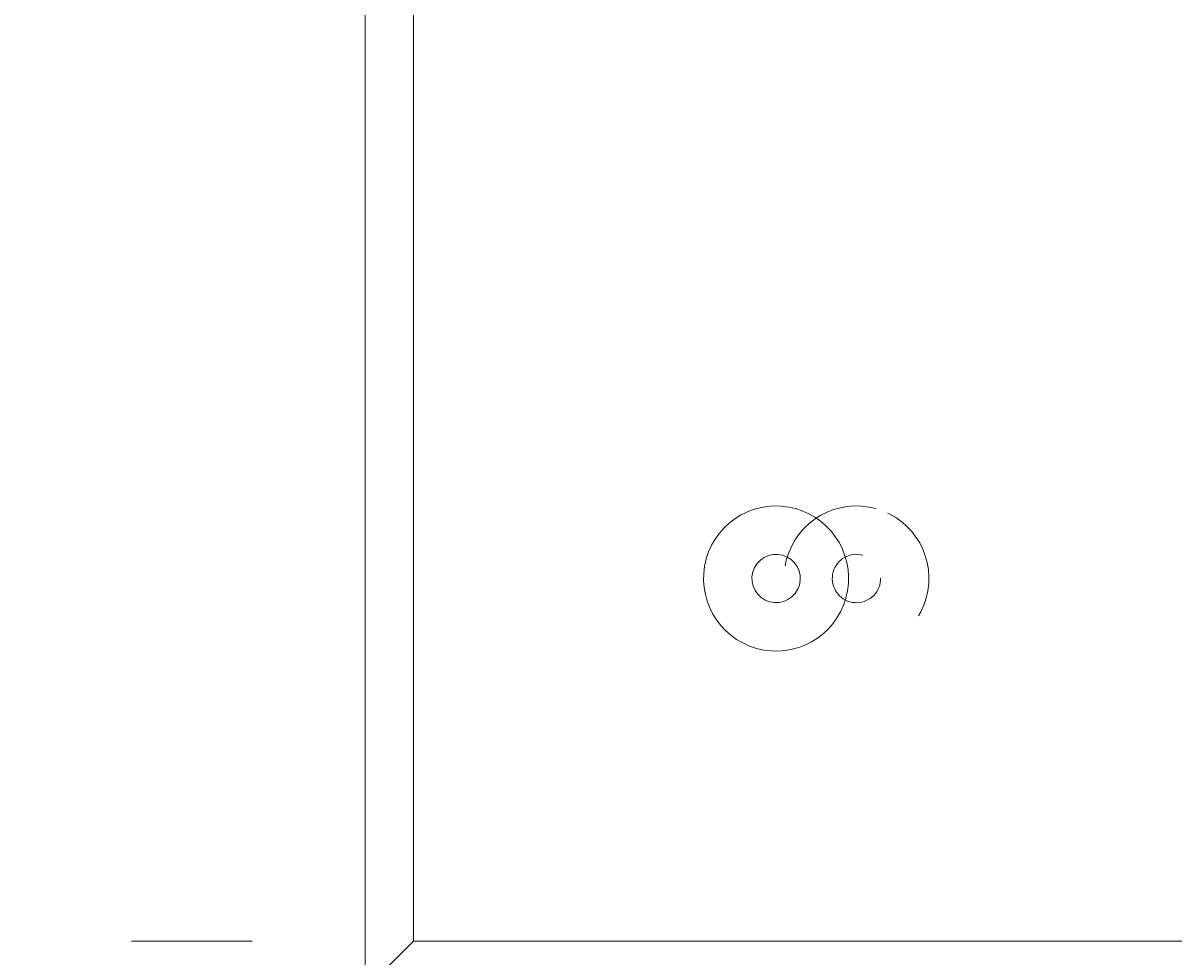
# Model space of a CAD drawing. Units: millimetres. Extents: x 12277 to 16947, y -12280 to -7407.
# Drawn here: x 14418 to 14519, y -10011 to -9930 of the extents above; entities that cross this region are included whole.
import ezdxf

# ---------------------------------------------------------------- set-up
doc = ezdxf.new("R2010")
doc.units = ezdxf.units.MM
doc.header["$MEASUREMENT"] = 0
for name, pattern in [('AI-Linetype-16', [56.4444452714211, 10.58333375123138, -17.63888888447917, 10.58333375123138, -17.63888888447917]), ('AI-Linetype-363', [56.4444452714211, 10.58333375123138, -17.63888888447917, 10.58333375123138, -17.63888888447917]), ('AI-Linetype-364', [56.4444452714211, 10.58333375123138, -17.63888888447917, 10.58333375123138, -17.63888888447917]), ('AI-Linetype-365', [56.4444452714211, 10.58333375123138, -17.63888888447917, 10.58333375123138, -17.63888888447917]), ('AI-Linetype-366', [56.4444452714211, 10.58333375123138, -17.63888888447917, 10.58333375123138, -17.63888888447917])]:
    doc.linetypes.add(name, pattern=pattern)
doc.layers.add('Dimensions', color=7, linetype='Continuous', lineweight=0)
doc.layers.add('Layer 1', color=7, linetype='Continuous', lineweight=0)

# ---------------------------------------------------------------- blocks, each defined once
blk = doc.blocks.new('Block_1')
at = {"layer": 'Layer 1', "color": 18, "lineweight": 9, "true_color": 0x000000}
for p, q in [((14452.58832012473, -10010.07724250254), (14452.58832012473, -9696.810403659414)), ((14723.52139500814, -10010.07724250254), (14452.58832012473, -10010.07724250254))]:
    blk.add_line(p, q, dxfattribs=at)
blk.add_lwpolyline([(14452.58832012473, -10010.07724250254), (14448.3551590472, -10014.31040358004), (14448.3551590472, -9692.577242581914), (14452.58832012473, -9696.810403659414)], dxfattribs=at)
for points in [[(14486.05096320987, -9972.213489934966), (14482.67476963432, -9971.26608867652), (14479.16938497808, -9973.236252657149), (14478.22198371964, -9976.612446232693), (14477.27673564587, -9979.989716400609), (14479.24474644185, -9983.49402446448), (14482.6209400174, -9984.441425722924), (14485.99928677759, -9985.388826981367), (14489.50467143383, -9983.41866300074), (14490.45207269227, -9980.042469425196), (14491.39732076607, -9976.666275849651), (14489.42930997009, -9973.160891193409), (14486.05311639454, -9972.213489934966)], [(14486.05096320987, -9972.213489934966), (14482.67476963432, -9971.26608867652), (14479.16938497808, -9973.236252657149), (14478.22198371964, -9976.612446232693), (14477.27673564587, -9979.989716400609), (14479.24474644185, -9983.49402446448), (14482.6209400174, -9984.441425722924), (14485.99928677759, -9985.388826981367), (14489.50467143383, -9983.41866300074), (14490.45207269227, -9980.042469425196), (14491.39732076607, -9976.666275849651), (14489.42930997009, -9973.160891193409), (14486.05311639454, -9972.213489934966)], [(14484.9076221457, -9976.289468530951), (14483.78365974367, -9975.974026975584), (14482.61448046333, -9976.62967171012), (14482.29796231562, -9977.755787296861), (14481.98359735262, -9978.881902883602), (14482.64031867947, -9980.050005571602), (14483.76643426624, -9980.365447126938), (14484.89039666827, -9980.680888682338), (14486.05957594858, -9980.02524394777), (14486.37609409632, -9978.899128361028), (14486.69045905931, -9977.774089366627), (14486.03373773244, -9976.604910086351), (14484.90977533038, -9976.289468530951)], [(14484.9076221457, -9976.289468530951), (14483.78365974367, -9975.974026975584), (14482.61448046333, -9976.62967171012), (14482.29796231562, -9977.755787296861), (14481.98359735262, -9978.881902883602), (14482.64031867947, -9980.050005571602), (14483.76643426624, -9980.365447126938), (14484.89039666827, -9980.680888682338), (14486.05957594858, -9980.02524394777), (14486.37609409632, -9978.899128361028), (14486.69045905931, -9977.774089366627), (14486.03373773244, -9976.604910086351), (14484.90977533038, -9976.289468530951)]]:
    blk.add_open_spline(points, degree=3, knots=[0, 0, 0, 0, 1, 1, 1, 2, 2, 2, 3, 3, 3, 4, 4, 4, 4], dxfattribs=at)
blk = doc.blocks.new('Block_2')
at = {"layer": 'Layer 1', "color": 18, "linetype": 'AI-Linetype-16', "lineweight": 5, "true_color": 0x000000}
blk.add_line((14523.12401851502, -10010.07724250254), (14252.19094363158, -10010.07724250254), dxfattribs=at)
at = {"layer": 'Layer 1', "color": 18, "linetype": 'AI-Linetype-363', "lineweight": 5, "true_color": 0x000000}
blk.add_open_spline([(14493.087092253, -9972.213489934966), (14489.71089867745, -9971.26608867652), (14486.20551402121, -9973.236252657149), (14485.25811276277, -9976.612446232693), (14484.312864689, -9979.989716400609), (14486.28087548495, -9983.49402446448), (14489.6570690605, -9984.441425722924), (14493.03541582072, -9985.388826981367), (14496.54080047696, -9983.41866300074), (14497.48820173541, -9980.042469425196), (14498.43344980917, -9976.666275849651), (14496.46543901322, -9973.160891193409), (14493.08924543768, -9972.213489934966)], degree=3, knots=[0, 0, 0, 0, 1, 1, 1, 2, 2, 2, 3, 3, 3, 4, 4, 4, 4], dxfattribs=at)
at = {"layer": 'Layer 1', "color": 18, "linetype": 'AI-Linetype-364', "lineweight": 5, "true_color": 0x000000}
blk.add_open_spline([(14493.087092253, -9972.213489934966), (14489.71089867745, -9971.26608867652), (14486.20551402121, -9973.236252657149), (14485.25811276277, -9976.612446232693), (14484.312864689, -9979.989716400609), (14486.28087548495, -9983.49402446448), (14489.6570690605, -9984.441425722924), (14493.03541582072, -9985.388826981367), (14496.54080047696, -9983.41866300074), (14497.48820173541, -9980.042469425196), (14498.43344980917, -9976.666275849651), (14496.46543901322, -9973.160891193409), (14493.08924543768, -9972.213489934966)], degree=3, knots=[0, 0, 0, 0, 1, 1, 1, 2, 2, 2, 3, 3, 3, 4, 4, 4, 4], dxfattribs=at)
at = {"layer": 'Layer 1', "color": 18, "linetype": 'AI-Linetype-365', "lineweight": 5, "true_color": 0x000000}
blk.add_open_spline([(14491.94375118883, -9976.289468530951), (14490.81978878677, -9975.974026975584), (14489.65060950646, -9976.62967171012), (14489.33409135876, -9977.755787296861), (14489.01972639573, -9978.881902883602), (14489.6764477226, -9980.050005571602), (14490.80256330934, -9980.365447126938), (14491.92652571141, -9980.680888682338), (14493.09570499171, -9980.02524394777), (14493.41222313942, -9978.899128361028), (14493.72658810245, -9977.774089366627), (14493.06986677557, -9976.604910086351), (14491.94590437351, -9976.289468530951)], degree=3, knots=[0, 0, 0, 0, 1, 1, 1, 2, 2, 2, 3, 3, 3, 4, 4, 4, 4], dxfattribs=at)
at = {"layer": 'Layer 1', "color": 18, "linetype": 'AI-Linetype-366', "lineweight": 5, "true_color": 0x000000}
blk.add_open_spline([(14491.94375118883, -9976.289468530951), (14490.81978878677, -9975.974026975584), (14489.65060950646, -9976.62967171012), (14489.33409135876, -9977.755787296861), (14489.01972639573, -9978.881902883602), (14489.6764477226, -9980.050005571602), (14490.80256330934, -9980.365447126938), (14491.92652571141, -9980.680888682338), (14493.09570499171, -9980.02524394777), (14493.41222313942, -9978.899128361028), (14493.72658810245, -9977.774089366627), (14493.06986677557, -9976.604910086351), (14491.94590437351, -9976.289468530951)], degree=3, knots=[0, 0, 0, 0, 1, 1, 1, 2, 2, 2, 3, 3, 3, 4, 4, 4, 4], dxfattribs=at)
blk = doc.blocks.new('Block_0')
at = {"layer": 'Layer 1'}
for name in ['Block_2', 'Block_1']:
    blk.add_blockref(name, (0, 0), dxfattribs=at)

msp = doc.modelspace()

# ---------------------------------------------------------------- linework, layer by layer
at = {"layer": 'Layer 1', "color": 240, "lineweight": 9, "true_color": 0xec1c24}
msp.add_open_spline([(15078.30122462987, -11054.75819097074), (15078.30122462987, -11054.75819097074), (14078.30122473234, -11054.75819104146), (14078.30122473234, -11054.75819104146), (13528.30122484097, -11054.75819108047), (13078.30122495623, -10604.75819120107), (13078.30122498851, -10054.75819130972), (13078.30122498851, -10054.75819130972), (13078.30122501257, -9644.758191359853), (13078.30122501257, -9644.758191359853), (13078.30122504478, -9094.758191460516), (13528.30122498884, -8644.758191568531), (14078.30122488812, -8644.758191599878), (14078.30122488812, -8644.758191599878), (15078.30122440078, -8644.758191656892), (15078.30122440078, -8644.758191656892), (15628.30122430759, -8644.758191688208), (16078.30122423847, -9094.75819163753), (16078.30122424719, -9644.758191544342), (16078.30122424719, -9644.758191544342), (16078.30122425374, -10054.75819126015), (16078.30122425374, -10054.75819126015), (16078.30122426253, -10604.75819106207), (15628.30122443176, -11054.75819093179), (15078.30122462987, -11054.75819097074)], degree=3, knots=[0, 0, 0, 0, 1, 1, 1, 2, 2, 2, 3, 3, 3, 4, 4, 4, 5, 5, 5, 6, 6, 6, 7, 7, 7, 8, 8, 8, 8], dxfattribs=at)

# ---------------------------------------------------------------- block references
at = {"layer": 'Layer 1'}
msp.add_blockref('Block_0', (0, 0), dxfattribs=at)

# ---------------------------------------------------------------- texts
at = {"layer": 'Dimensions', "char_height": 0.2, "attachment_point": 7}
for s, insert in [('\\C154;\\c11164928;\\FGotham Narrow Book|b0|i0|c1;\\H174.836667;\\W1.000000;FHOF - 600', (13892.66083264066, -10393.85395373003)), ('\\C154;\\c11164928;\\FGotham Narrow Book|b0|i0|c1;\\H174.836667;\\W1.000000;Area - 6.4m2', (13892.66083264066, -10690.20106737122))]:
    msp.add_mtext(s, dxfattribs=dict(at, insert=insert))

doc.saveas('drawing.dxf')
